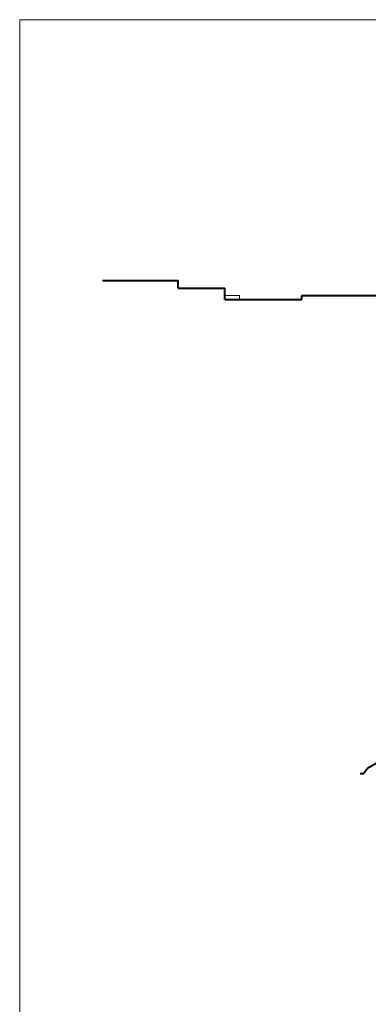
# Model space of a CAD drawing. Units: millimetres. Extents: x 2459 to 2749, y 1144 to 1763.
# Drawn here: x 2459 to 2477, y 1196 to 1249 of the extents above; entities that cross this region are included whole.
import ezdxf

# ---------------------------------------------------------------- set-up
doc = ezdxf.new("R2010")
doc.units = ezdxf.units.MM
for name, color, linetype, lineweight in [('0_Pluma_Nº__114', 7, 'Continuous', 40), ('Estructura - Forjados_Pluma_Nº__111', 7, 'Continuous', 13), ('Estructura - Forjados_Pluma_Nº__114', 7, 'Continuous', 40), ('LINEA 5_Pluma_Nº__253', 8, 'Continuous', 5)]:
    doc.layers.add(name, color=color, linetype=linetype, lineweight=lineweight)

msp = doc.modelspace()

# ---------------------------------------------------------------- linework, layer by layer
at = {"layer": '0_Pluma_Nº__114', "linetype": 'Continuous', "flags": 128}
msp.add_lwpolyline([(2478.002, 1209.414), (2477.169, 1208.933), (2476.946, 1208.654), (2476.777, 1208.654)], dxfattribs=at)
at = {"layer": 'Estructura - Forjados_Pluma_Nº__111', "linetype": 'Continuous'}
for p, q in [((2467.119, 1234.421), (2467.119, 1234.521)), ((2469.592, 1234.021), (2470.37, 1234.021)), ((2470.37, 1233.821), (2470.37, 1234.021))]:
    msp.add_line(p, q, dxfattribs=at)
at = {"layer": 'Estructura - Forjados_Pluma_Nº__114', "linetype": 'Continuous'}
for p, q in [((2463.119, 1234.821), (2467.119, 1234.821)), ((2467.119, 1234.421), (2467.119, 1234.821)), ((2467.119, 1234.421), (2469.592, 1234.421)), ((2469.592, 1233.821), (2469.592, 1234.421)), ((2469.592, 1233.821), (2473.675, 1233.821)), ((2473.675, 1234.021), (2485.119, 1234.021)), ((2473.675, 1233.821), (2473.675, 1234.021))]:
    msp.add_line(p, q, dxfattribs=at)
at = {"layer": 'LINEA 5_Pluma_Nº__253', "linetype": 'Continuous', "flags": 128}
msp.add_lwpolyline([(2458.72, 1248.656), (2741.946, 1248.656), (2741.946, 1144.189), (2458.72, 1144.189)], close=True, dxfattribs=at)

doc.saveas('drawing.dxf')
